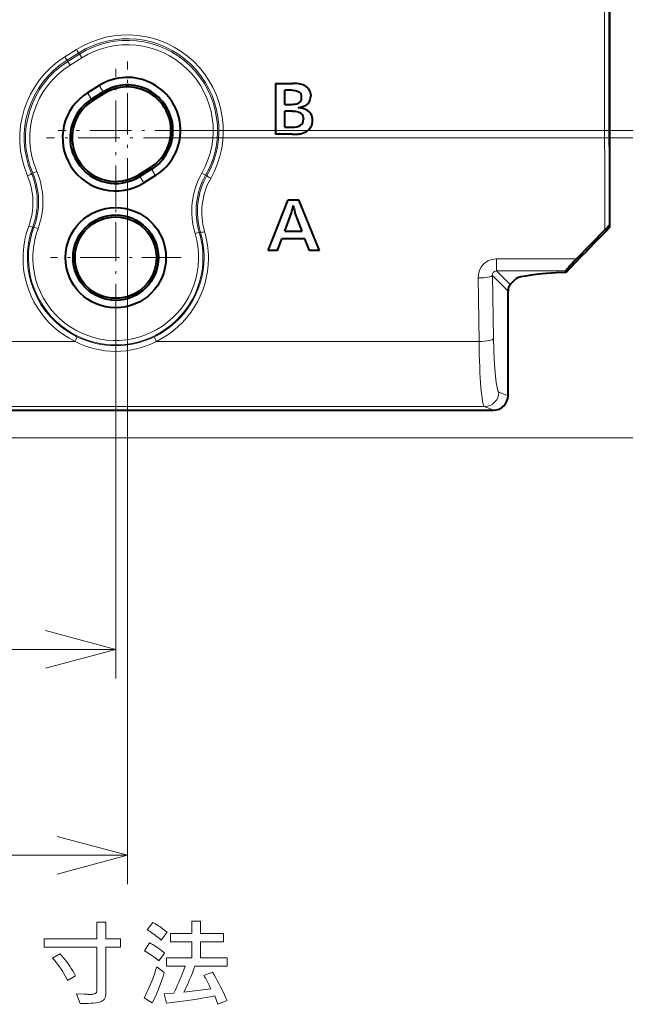
# Model space of a CAD drawing. Extents: x 34 to 821, y 43 to 545.
# Drawn here: x 302 to 322, y 283 to 317 of the extents above; entities that cross this region are included whole.
import ezdxf

# ---------------------------------------------------------------- set-up
doc = ezdxf.new("R2010")
doc.units = 0
doc.linetypes.add('DASHDOT', pattern=[18.5, 12, -3, 0.5, -3])

msp = doc.modelspace()

# ---------------------------------------------------------------- linework, layer by layer
at = {"color": 0, "lineweight": 40}
msp.add_line((321.878082, 330.140076), (321.878082, 310.054169), dxfattribs=at)
at = {"color": 0, "lineweight": 13, "ltscale": 0.011796}
msp.add_line((303.533813, 316.18335), (303.134094, 315.932648), dxfattribs=at)
at = {"color": 0, "lineweight": 13, "ltscale": 0.011793}
msp.add_line((303.613281, 316.073853), (303.213562, 315.823395), dxfattribs=at)
at = {"color": 0, "lineweight": 13, "ltscale": 0.011792}
for p, q in [((303.242462, 315.777191), (303.642456, 316.027191)), ((303.32193, 315.649994), (303.721924, 315.899994))]:
    msp.add_line(p, q, dxfattribs=at)
at = {"color": 0, "lineweight": 13, "ltscale": 0.001376}
msp.add_line((303.642456, 316.027191), (303.613281, 316.073853), dxfattribs=at)
at = {"color": 0, "lineweight": 13, "ltscale": 0.00375}
for p, q in [((303.721924, 315.899994), (303.642456, 316.027191)), ((303.32193, 315.649994), (303.242462, 315.777191)), ((302.215057, 310.020721), (302.074585, 310.073273)), ((307.616516, 309.849426), (307.76004, 309.892975))]:
    msp.add_line(p, q, dxfattribs=at)
at = {"color": 0, "lineweight": 13, "ltscale": 0.001362}
msp.add_line((303.242462, 315.777191), (303.213562, 315.823395), dxfattribs=at)
at = {"color": 0, "linetype": 'DASHDOT', "lineweight": 13, "ltscale": 0.118861}
for p, q in [((305.286804, 311.018982), (305.286804, 315.773438)), ((304.88681, 310.768982), (304.88681, 315.523438)), ((307.664032, 313.39621), (302.909576, 313.39621)), ((307.264038, 313.14621), (302.509583, 313.14621))]:
    msp.add_line(p, q, dxfattribs=at)
at = {"color": 0, "lineweight": 40, "ltscale": 0.011792}
for p, q in [((304.317627, 314.946899), (303.917633, 314.696899)), ((304.491821, 314.668182), (304.091827, 314.418182)), ((306.081787, 312.124237), (305.681793, 311.874237)), ((306.118805, 312.065033), (305.718811, 311.815033)), ((306.255981, 311.84552), (305.855988, 311.59552))]:
    msp.add_line(p, q, dxfattribs=at)
at = {"color": 0, "lineweight": 13, "ltscale": 0.006472}
msp.add_line((304.454834, 314.727386), (304.317627, 314.946899), dxfattribs=at)
at = {"color": 0, "lineweight": 40, "ltscale": 0.014951}
msp.add_line((310.38681, 315.02121), (310.984863, 315.02121), dxfattribs=at)
at = {"color": 0, "lineweight": 40, "ltscale": 0.043778}
msp.add_line((310.38681, 315.02121), (310.38681, 313.270081), dxfattribs=at)
at = {"color": 0, "lineweight": 13, "ltscale": 0.006471}
for p, q in [((304.05481, 314.477386), (303.917633, 314.696899)), ((305.718811, 311.815033), (305.855988, 311.59552)), ((306.118805, 312.065033), (306.255981, 311.84552))]:
    msp.add_line(p, q, dxfattribs=at)
at = {"color": 0, "lineweight": 40, "ltscale": 0.011793}
msp.add_line((304.454834, 314.727386), (304.05481, 314.477386), dxfattribs=at)
at = {"color": 0, "lineweight": 13, "ltscale": 0.001745}
msp.add_line((304.491821, 314.668182), (304.454834, 314.727386), dxfattribs=at)
at = {"color": 0, "lineweight": 40, "ltscale": 0.012135}
msp.add_line((310.703064, 314.297058), (310.703064, 314.782471), dxfattribs=at)
at = {"color": 0, "lineweight": 40, "ltscale": 0.006387}
msp.add_line((310.958527, 314.782471), (310.703064, 314.782471), dxfattribs=at)
at = {"color": 0, "lineweight": 13, "ltscale": 0.001746}
for p, q in [((304.091827, 314.418182), (304.05481, 314.477386)), ((305.681793, 311.874237), (305.718811, 311.815033)), ((306.081787, 312.124237), (306.118805, 312.065033))]:
    msp.add_line(p, q, dxfattribs=at)
at = {"color": 0, "lineweight": 40, "ltscale": 0.006072}
msp.add_line((310.703064, 314.297058), (310.945953, 314.297058), dxfattribs=at)
at = {"color": 0, "lineweight": 40, "ltscale": 0.006753}
msp.add_line((310.973175, 314.067963), (310.703064, 314.067963), dxfattribs=at)
at = {"color": 0, "lineweight": 40, "ltscale": 0.014009}
msp.add_line((310.703064, 313.507599), (310.703064, 314.067963), dxfattribs=at)
at = {"color": 0, "lineweight": 13}
for p, q in [((307.664032, 313.39621), (331.446533, 313.39621)), ((307.264038, 313.14621), (337.380981, 313.14621)), ((305.286804, 311.018982), (305.286804, 287.449402)), ((298.236877, 302.81601), (342.00885, 302.81601)), ((281.88681, 295.533997), (304.88681, 295.533997)), ((281.486816, 288.449402), (305.286804, 288.449402))]:
    msp.add_line(p, q, dxfattribs=at)
at = {"color": 0, "lineweight": 40, "ltscale": 0.014215}
msp.add_line((310.955414, 313.270081), (310.38681, 313.270081), dxfattribs=at)
at = {"color": 0, "lineweight": 40, "ltscale": 0.006149}
msp.add_line((310.703064, 313.507599), (310.949036, 313.507599), dxfattribs=at)
at = {"color": 0, "lineweight": 13, "ltscale": 0.00115}
msp.add_line((302.032806, 311.929413), (301.987579, 311.921021), dxfattribs=at)
at = {"color": 0, "lineweight": 13, "ltscale": 0.003749}
for p, q in [((302.170746, 311.988251), (302.032806, 311.929413)), ((307.850983, 311.932343), (307.981201, 311.857971))]:
    msp.add_line(p, q, dxfattribs=at)
at = {"color": 0, "lineweight": 13, "ltscale": 0.001149}
msp.add_line((308.02533, 311.845154), (307.981201, 311.857971), dxfattribs=at)
at = {"color": 0, "linetype": 'DASHDOT', "lineweight": 13, "ltscale": 0.112363}
for p, q in [((304.88681, 306.773956), (304.88681, 311.268463)), ((307.134064, 309.02121), (302.639557, 309.02121))]:
    msp.add_line(p, q, dxfattribs=at)
at = {"color": 0, "lineweight": 40, "ltscale": 0.047069}
msp.add_line((310.127747, 309.263428), (310.819336, 311.014557), dxfattribs=at)
at = {"color": 0, "lineweight": 40, "ltscale": 0.009168}
msp.add_line((310.819336, 311.014557), (311.186066, 311.014557), dxfattribs=at)
at = {"color": 0, "lineweight": 40, "ltscale": 0.047256}
msp.add_line((311.897827, 309.263428), (311.186066, 311.014557), dxfattribs=at)
at = {"color": 0, "lineweight": 40, "ltscale": 0.016802}
msp.add_line((310.700653, 309.927643), (310.929749, 310.559479), dxfattribs=at)
at = {"color": 0, "lineweight": 40, "ltscale": 0.017601}
msp.add_line((311.299774, 309.927643), (311.05481, 310.587708), dxfattribs=at)
at = {"color": 0, "lineweight": 13, "ltscale": 0.00103}
msp.add_line((302.074585, 310.073273), (302.033783, 310.079102), dxfattribs=at)
at = {"color": 0, "lineweight": 13, "ltscale": 0.00102}
msp.add_line((307.800781, 309.895508), (307.76004, 309.892975), dxfattribs=at)
at = {"color": 0, "lineweight": 40, "ltscale": 0.014978}
msp.add_line((310.700653, 309.927643), (311.299774, 309.927643), dxfattribs=at)
at = {"color": 0, "lineweight": 40, "ltscale": 0.034896}
msp.add_line((320.740387, 308.980377), (321.716187, 309.978455), dxfattribs=at)
at = {"color": 0, "lineweight": 40, "ltscale": 0.001564}
msp.add_line((321.878082, 310.054169), (321.865845, 310.11554), dxfattribs=at)
at = {"color": 0, "lineweight": 40, "ltscale": 0.010905}
msp.add_line((310.448303, 309.263428), (310.602814, 309.671326), dxfattribs=at)
at = {"color": 0, "lineweight": 40, "ltscale": 0.019865}
msp.add_line((311.39743, 309.671326), (310.602814, 309.671326), dxfattribs=at)
at = {"color": 0, "lineweight": 40, "ltscale": 0.010932}
msp.add_line((311.555054, 309.263428), (311.39743, 309.671326), dxfattribs=at)
at = {"color": 0, "lineweight": 40, "ltscale": 0.008014}
msp.add_line((310.448303, 309.263428), (310.127747, 309.263428), dxfattribs=at)
at = {"color": 0, "lineweight": 40, "ltscale": 0.008569}
msp.add_line((311.897827, 309.263428), (311.555054, 309.263428), dxfattribs=at)
at = {"color": 0, "lineweight": 13, "ltscale": 0.068773}
msp.add_line((317.989471, 308.980377), (320.740387, 308.980377), dxfattribs=at)
at = {"color": 0, "lineweight": 13, "ltscale": 0.010385}
msp.add_line((317.989471, 308.980377), (317.989471, 308.564972), dxfattribs=at)
at = {"color": 0, "lineweight": 13, "ltscale": 0.059615}
msp.add_line((317.989471, 308.564972), (320.374084, 308.564972), dxfattribs=at)
at = {"color": 0, "lineweight": 13, "ltscale": 0.016584}
msp.add_line((318.458527, 308.095917), (317.989471, 308.564972), dxfattribs=at)
at = {"color": 0, "lineweight": 40, "ltscale": 0.001302}
msp.add_line((320.384277, 308.513916), (320.374084, 308.564972), dxfattribs=at)
at = {"color": 0, "lineweight": 13, "ltscale": 0.0546}
msp.add_line((317.385956, 306.137146), (317.351715, 308.320892), dxfattribs=at)
at = {"color": 0, "lineweight": 13, "ltscale": 0.018879}
msp.add_line((318.383789, 307.871765), (317.849823, 308.405762), dxfattribs=at)
at = {"color": 0, "lineweight": 13, "ltscale": 0.05442}
msp.add_line((317.884033, 306.229218), (317.849823, 308.405762), dxfattribs=at)
at = {"color": 0, "lineweight": 40, "ltscale": 0.006741}
msp.add_line((318.458527, 308.095917), (318.64917, 308.286591), dxfattribs=at)
at = {"color": 0, "lineweight": 40, "ltscale": 0.090044}
msp.add_line((318.383789, 304.269989), (318.383789, 307.871765), dxfattribs=at)
at = {"color": 0, "lineweight": 13, "ltscale": 0.305999}
msp.add_line((304.88681, 306.773956), (304.88681, 294.533997), dxfattribs=at)
at = {"color": 0, "lineweight": 13, "ltscale": 0.133324}
msp.add_line((303.487488, 306.137146), (298.154541, 306.137146), dxfattribs=at)
at = {"color": 0, "lineweight": 13, "ltscale": 0.277496}
msp.add_line((317.385956, 306.137146), (306.286133, 306.137146), dxfattribs=at)
at = {"color": 0, "lineweight": 13, "ltscale": 0.008429}
msp.add_line((318.383789, 304.269989), (318.070648, 304.394989), dxfattribs=at)
at = {"color": 0, "lineweight": 13, "ltscale": 0.476879}
msp.add_line((317.572571, 303.895294), (298.497406, 303.895294), dxfattribs=at)
at = {"color": 0, "lineweight": 40, "ltscale": 0.442793}
msp.add_line((300.171722, 303.77121), (317.883423, 303.77121), dxfattribs=at)
at = {"color": 0, "lineweight": 13, "ltscale": 0.008368}
msp.add_line((317.883423, 303.77121), (317.572571, 303.895294), dxfattribs=at)
at = {"color": 0, "lineweight": 40}
for points in [[(311.419983, 314.922333), (311.509705, 314.842224), (311.569, 314.740997), (311.589813, 314.664307), (311.596375, 314.582825)], [(310.958527, 314.782471), (311.056641, 314.776184), (311.142181, 314.75531), (311.209839, 314.717346)], [(310.973175, 314.067963), (311.070343, 314.062347), (311.162537, 314.042786), (311.242981, 314.004395), (311.296356, 313.953552), (311.329895, 313.888), (311.344208, 313.78891)], [(321.865845, 310.11554), (321.865479, 310.116028), (321.863434, 310.115692), (321.857239, 310.111877), (321.803223, 310.064453), (321.716187, 309.978455)]]:
    msp.add_lwpolyline(points, dxfattribs=at)
at = {"color": 0, "lineweight": 13}
for points in [[(317.351715, 308.320892), (317.362976, 308.454193), (317.400848, 308.582947), (317.464447, 308.701782), (317.565613, 308.817932), (317.692413, 308.906677), (317.836395, 308.961731), (317.989471, 308.980377)], [(317.849823, 308.405762), (317.854614, 308.46228), (317.878662, 308.512238), (317.920074, 308.548309), (317.989471, 308.564972)], [(302.471985, 294.886932), (304.88681, 295.533997), (302.471985, 296.18103)], [(302.872009, 287.802338), (305.286804, 288.449402), (302.872009, 289.096436)]]:
    msp.add_lwpolyline(points, dxfattribs=at)
for points in [[(303.66275, 283.349304), (303.539703, 283.679443), (303.805298, 283.667419), (303.828125, 283.66629), (303.850433, 283.665253), (303.872192, 283.664368), (303.893433, 283.663574), (303.914093, 283.662933), (303.934235, 283.662384), (303.953827, 283.661957), (303.9729, 283.661652), (303.991394, 283.661499), (304.009399, 283.661438), (304.036133, 283.661835), (304.061188, 283.663055), (304.084534, 283.66507), (304.10614, 283.667908), (304.126068, 283.671539), (304.144257, 283.676025), (304.160736, 283.681274), (304.175537, 283.687347), (304.188599, 283.694244), (304.199951, 283.701935), (304.207672, 283.708832), (304.214539, 283.717499), (304.220612, 283.727905), (304.225891, 283.740112), (304.230347, 283.754089), (304.234009, 283.769836), (304.236816, 283.787354), (304.238861, 283.80661), (304.240082, 283.827667), (304.240479, 283.850494), (304.240479, 285.283569), (302.423248, 285.283569), (302.423248, 285.57019), (304.240479, 285.57019), (304.240479, 286.144928), (304.548096, 286.144928), (304.548096, 285.57019), (305.053802, 285.57019), (305.053802, 285.283569), (304.548096, 285.283569), (304.548096, 283.743958), (304.547363, 283.706116), (304.545166, 283.670624), (304.541473, 283.637451), (304.536346, 283.606628), (304.529724, 283.578156), (304.521637, 283.552002), (304.512085, 283.528198), (304.501038, 283.506744), (304.488525, 283.48764), (304.474579, 283.470856), (304.447601, 283.447754), (304.412872, 283.427094), (304.370392, 283.408844), (304.32019, 283.393066), (304.262238, 283.3797), (304.196533, 283.368744), (304.123108, 283.360229), (304.041931, 283.354156), (303.953003, 283.350525), (303.856323, 283.349304)], [(305.969177, 285.88681), (306.165741, 286.137421), (306.211945, 286.112427), (306.258728, 286.085449), (306.306061, 286.056488), (306.353973, 286.025543), (306.402466, 285.992615), (306.451508, 285.957703), (306.50116, 285.920807), (306.551331, 285.881958), (306.602112, 285.841095), (306.653442, 285.798279), (306.455353, 285.532684), (306.395142, 285.581055), (306.337463, 285.626556), (306.28241, 285.669159), (306.229919, 285.708893), (306.179993, 285.745758), (306.13269, 285.779724), (306.087921, 285.810822), (306.045746, 285.83905), (306.006165, 285.86438)], [(308.16156, 283.855011), (308.138336, 283.903351), (308.11496, 283.951111), (308.0914, 283.998291), (308.067657, 284.044922), (308.043762, 284.090973), (308.019653, 284.136444), (307.995361, 284.181366), (307.970917, 284.225708), (307.946259, 284.26947), (307.921448, 284.312683), (308.21405, 284.426727), (308.270691, 284.329987), (308.325958, 284.232971), (308.379822, 284.135742), (308.432312, 284.038269), (308.483429, 283.940552), (308.533142, 283.84259), (308.581512, 283.744385), (308.628479, 283.645935), (308.674072, 283.547272), (308.718262, 283.448334), (308.403137, 283.319275), (308.29361, 283.610413), (308.150818, 283.58197), (308.002777, 283.554291), (307.849487, 283.527344), (307.690948, 283.50116), (307.527161, 283.475739), (307.358124, 283.45105), (307.183838, 283.427094), (307.004272, 283.403931), (306.819489, 283.3815), (306.629425, 283.359802), (306.552917, 283.677917), (306.887543, 283.704956), (306.931427, 283.799805), (306.974274, 283.894135), (307.016052, 283.987915), (307.056793, 284.081177), (307.096497, 284.173889), (307.135132, 284.266052), (307.172729, 284.357666), (307.209259, 284.448761), (307.244751, 284.539307), (307.279205, 284.629303), (306.636932, 284.629303), (306.636932, 284.915924), (307.501282, 284.915924), (307.501282, 285.466644), (306.767487, 285.466644), (306.767487, 285.753265), (307.501282, 285.753265), (307.501282, 286.176422), (307.808899, 286.176422), (307.808899, 285.753265), (308.593719, 285.753265), (308.593719, 285.466644), (307.808899, 285.466644), (307.808899, 284.915924), (308.722778, 284.915924), (308.722778, 284.629303), (307.609314, 284.629303), (307.574768, 284.535583), (307.539581, 284.44281), (307.503723, 284.351044), (307.467194, 284.260284), (307.429993, 284.170502), (307.392151, 284.081726), (307.353638, 283.993927), (307.314484, 283.907104), (307.274658, 283.821289), (307.234161, 283.73645), (307.328003, 283.74762), (307.42157, 283.758972), (307.514893, 283.770447), (307.608002, 283.782074), (307.700867, 283.793854), (307.793488, 283.805786), (307.885864, 283.817871), (307.977997, 283.830078), (308.069885, 283.842468)], [(305.871643, 285.160522), (306.053192, 285.43512), (306.107239, 285.405975), (306.160767, 285.375458), (306.213745, 285.343658), (306.266174, 285.310516), (306.318054, 285.276062), (306.369415, 285.240295), (306.420227, 285.203217), (306.47049, 285.164795), (306.520233, 285.125061), (306.569397, 285.083984), (306.374329, 284.810883), (306.332581, 284.846252), (306.28891, 284.881531), (306.243378, 284.916718), (306.195923, 284.951813), (306.146606, 284.986816), (306.095398, 285.021759), (306.042297, 285.05658), (305.987305, 285.091309), (305.93042, 285.125977)], [(302.969482, 285.05249), (303.029633, 284.989594), (303.088257, 284.923981), (303.145355, 284.855621), (303.200928, 284.784546), (303.254944, 284.710724), (303.307465, 284.634186), (303.358429, 284.554901), (303.407898, 284.4729), (303.455811, 284.388153), (303.502197, 284.30069), (303.229065, 284.138611), (303.190674, 284.218689), (303.149353, 284.298096), (303.105103, 284.376801), (303.057892, 284.454834), (303.007721, 284.532135), (302.954651, 284.608795), (302.898621, 284.684723), (302.83963, 284.759979), (302.77771, 284.834564), (302.71286, 284.908417)], [(305.861115, 283.536865), (305.906342, 283.621368), (305.951355, 283.710938), (305.996124, 283.805634), (306.04071, 283.905426), (306.085083, 284.010315), (306.129242, 284.1203), (306.173218, 284.235413), (306.216949, 284.355591), (306.260468, 284.480896), (306.303802, 284.611298), (306.558899, 284.408722), (306.514526, 284.275452), (306.470856, 284.148712), (306.427856, 284.028503), (306.385559, 283.914856), (306.343933, 283.807739), (306.303009, 283.707153), (306.262787, 283.613129), (306.223236, 283.525665), (306.184387, 283.444702), (306.14624, 283.3703)]]:
    msp.add_lwpolyline(points, close=True, dxfattribs=at)
at = {"color": 0, "lineweight": 40}
for radius in [1.728664, 1.469821, 1.4]:
    msp.add_circle((304.88681, 309.02121), radius, dxfattribs=at)
at = {"color": 0, "lineweight": 13}
for centre, radius, start, end in [((8879.542969, 333.899506), 8557.860249, 180.02931, 180.160149), ((8863.762695, 333.901062), 8541.930485, 180.029351, 180.159548), ((305.287048, 313.40387), 3.151028, 330.349934, 122.082719), ((305.286804, 313.39621), 3.102573, 330.278155, 122.005388), ((305.286804, 313.39621), 2.952595, 330.278155, 122.005374), ((304.890869, 313.133606), 3.304801, 122.113961, 203.030655), ((304.885834, 313.154236), 3.149732, 122.067529, 203.049534), ((304.88681, 313.14621), 3.102573, 122.005388, 203.090556), ((304.88681, 313.14621), 2.952595, 122.005388, 203.090556), ((299.682434, 310.918701), 2.354918, 339.850974, 23.047374), ((299.686859, 310.941589), 2.500444, 339.821523, 23.059748), ((299.733521, 310.949127), 2.49954, 339.488237, 23.091278), ((299.733459, 310.949097), 2.649565, 339.488682, 23.090831), ((310.151947, 310.618713), 2.649558, 150.277795, 196.878499), ((310.151886, 310.618713), 2.499533, 150.277317, 196.878977), ((310.198364, 310.606934), 2.501004, 150.325388, 196.526635), ((310.202728, 310.58371), 2.355385, 150.344089, 196.501008), ((304.891663, 309.005768), 3.194519, 159.824555, 180.167895), ((304.885681, 309.030518), 3.038542, 159.812725, 243.987666), ((304.88681, 309.02121), 3.002573, 159.488961, 360), ((304.88681, 309.02121), 2.852595, 159.488961, 16.878139), ((304.88681, 309.02121), 3.002573, 360, 16.87814), ((304.88797, 309.030548), 3.038521, 359.824178, 16.539238), ((304.881866, 309.005768), 3.194602, 359.832328, 16.530902), ((304.889679, 309.005096), 3.192458, 180.155764, 243.94536), ((304.887482, 309.030701), 3.03902, 296.009399, 359.821254), ((304.883942, 309.005096), 3.192459, 296.054649, 359.8442), ((304.88681, 308.832428), 3.036647, 242.562902, 297.437093), ((304.88681, 309.035583), 3.043775, 244.019577, 295.980432)]:
    msp.add_arc(centre, radius, start, end, dxfattribs=at)
at = {"color": 0, "lineweight": 40}
for centre, radius, start, end in [((305.286804, 313.39621), 1.82864, 302.005383, 122.005388), ((305.286804, 313.39621), 1.569797, 302.005383, 122.005388), ((305.286804, 313.39621), 1.499976, 302.005383, 122.005388), ((304.88681, 313.14621), 1.82864, 122.005388, 302.005383), ((311.226593, 314.571014), 0.369491, 322.302875, 1.82763), ((304.88681, 313.14621), 1.569797, 122.005388, 302.005383), ((304.88681, 313.14621), 1.499976, 122.005388, 302.005383), ((310.962158, 314.841553), 0.544239, 268.295305, 293.047665), ((310.98587, 315.39502), 1.222615, 278.45026, 285.867162), ((311.283508, 313.773712), 0.373535, 31.495522, 65.247452), ((311.242523, 313.754028), 0.418986, 358.786975, 30.863241), ((310.996094, 315.625458), 2.355456, 269.010843, 274.483853), ((311.121613, 313.911316), 0.636453, 275.281277, 299.462346), ((309.115082, 311.174225), 1.916205, 341.285207, 349.09455), ((312.741791, 311.137665), 1.774698, 190.583646, 198.055996), ((380.518036, 251.677307), 82.74351, 135.128818, 136.614602), ((317.884674, 304.270569), 0.499218, 269.854849, 359.933163)]:
    msp.add_arc(centre, radius, start, end, dxfattribs=at)
at = {"color": 0, "lineweight": 13}
for centre, major_axis, ratio, start_param, end_param in [((305.286804, 313.383698), (-0.000122, -3.303925), 0.999202, 1.053320595, 3.701414769), ((303.134094, 315.950562), (0.079651, -0.127106), 0.063761, 4.813806912, 6.265696234), ((303.533813, 316.201019), (0.079651, -0.127106), 0.062868, 4.812397662, 6.26569742), ((301.849426, 311.86264), (-0.138031, -0.058716), 0.135035, 1.513416403, 3.123977963), ((308.155823, 311.77124), (-0.130341, 0.074219), 0.128179, 0.017598228, 1.643648253), ((301.893158, 310.131256), (-0.140778, 0.051788), 0.14846, 1.625349203, 3.123944185), ((307.944427, 309.938629), (-0.143799, -0.042725), 0.152787, 0.017660659, 1.525434175), ((317.351715, 308.405762), (-0.499939, -0.007538), 0.169732, 1.568238466, 3.053037985), ((303.487488, 306.164764), (-0.065796, -0.134796), 0.081916, 1.404520037, 3.124080503), ((306.286133, 306.164764), (0.065796, -0.134796), 0.081917, 3.159104983, 4.878665277), ((317.579437, 306.643616), (0, -2.75), 0.071582, 4.897620856, 6.248278889), ((317.385956, 306.229218), (-0.499939, -0.008209), 0.184151, 1.567777428, 3.052803821), ((318.077545, 306.643616), (0, -2.25), 0.087489, 4.89762156, 6.248278667), ((317.572571, 304.394989), (-0.185364, -0.464386), 0.995592, 0.381293429, 1.949048059)]:
    msp.add_ellipse(centre, major_axis=major_axis, ratio=ratio, start_param=start_param, end_param=end_param, dxfattribs=at)
at = {"color": 0, "lineweight": 40}
for centre, major_axis, ratio, start_param, end_param in [((269.967316, 287.096588), (-41.539047, -27.739594), 0.077256, 3.172592476, 3.256768561), ((302.019318, 323.392334), (-9.207336, 9.015747), 0.110205, 3.098305469, 3.249088638), ((24.058075, 52.781158), (-287.169556, -261.919281), 0.020962, 3.122476192, 3.144598642), ((294.451935, 326.507904), (-17.074463, 12.152283), 0.119625, 3.049414091, 3.13645698), ((306.131592, 313.190765), (-5.40329, -0.827209), 0.116706, 3.312255971, 3.495995282), ((293.784668, 326.053101), (-17.515015, 12.421112), 0.100612, 3.000274008, 3.212820981), ((-230.280121, 626.628296), (-541.886108, 313.108063), 0.024811, 3.126981453, 3.155927739), ((320.874176, 309.06308), (0.499481, 0.499329), 0.052373, 1.789296279, 3.106667429), ((321.887329, 308.261749), (-3.250549, 0.000031), 0.087487, 5.193092948, 6.195905312), ((318.459076, 307.945923), (0.039185, 0.167145), 0.384567, 0.555078483, 2.118278613)]:
    msp.add_ellipse(centre, major_axis=major_axis, ratio=ratio, start_param=start_param, end_param=end_param, dxfattribs=at)

doc.saveas('drawing.dxf')
